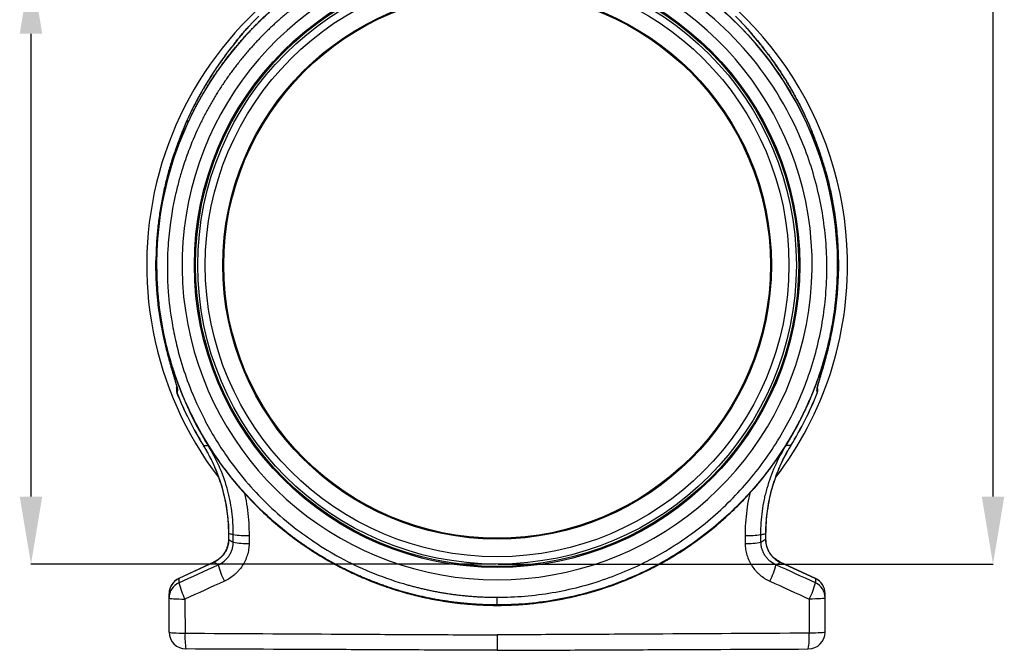
# Model space of a CAD drawing. Units: millimetres. Extents: x 4699 to 28608, y -3125 to 4510.
# Drawn here: x 8404 to 8987, y 1986 to 2359 of the extents above; entities that cross this region are included whole.
import ezdxf

# ---------------------------------------------------------------- set-up
doc = ezdxf.new("R2010")
doc.units = ezdxf.units.MM
doc.layers.add('ACO_DIMS', color=8, linetype='CONTINUOUS')
doc.layers.add('ACO_DRAINAGE', color=7, linetype='CONTINUOUS')

# ---------------------------------------------------------------- blocks, each defined once
blk = doc.blocks.new('ACO_-_32814_-_RIGHT')
at = {"layer": 'ACO_DRAINAGE', "linetype": 'Continuous'}
for p, q in [((149.85, 365.8), (145.65, 370.49)), ((-153.78, 361.12), (-154.97, 359.63)), ((-153.86, 361.03), (-153.4, 361.55)), ((154.38, 360.35), (151.32, 364.07)), ((154.35, 360.41), (152.79, 362.33)), ((153.86, 361.03), (153.4, 361.55)), ((154.36, 360.39), (153.76, 361.13)), ((153.86, 361.03), (154.77, 359.89)), ((-154.15, 360.66), (-154.86, 359.76)), ((-201.82, 224.51), (-201.8, 224.51)), ((-201.41, 221.6), (-201.47, 223.63)), ((201.41, 221.63), (201.47, 223.63)), ((201.82, 224.51), (201.8, 224.51)), ((-197.1, 184.45), (-197.08, 184.45)), ((197.1, 184.45), (197.08, 184.45)), ((-189.56, 155.11), (-189.41, 155.83)), ((189.56, 155.11), (189.41, 155.83)), ((170.94, 121.29), (174.35, 126.95)), ((-173.7, 121.14), (-173.65, 121.17)), ((173.7, 121.14), (173.65, 121.17)), ((-158.91, 68.92), (-158.91, 65.7)), ((-158.91, 68.92), (-158.81, 68.92)), ((-158.91, 65.7), (-158.81, 65.7)), ((-158.81, 68.92), (-158.81, 65.7)), ((158.81, 68.92), (158.81, 65.7)), ((158.91, 68.92), (158.81, 68.92)), ((158.91, 65.7), (158.81, 65.7)), ((158.91, 65.7), (158.91, 68.92)), ((-167.46, 52.27), (-188.24, 42.58)), ((-167.42, 52.19), (-188.2, 42.5)), ((-167.46, 52.27), (-167.42, 52.19)), ((167.46, 52.27), (167.42, 52.19)), ((167.42, 52.19), (188.2, 42.5)), ((188.24, 42.58), (167.46, 52.27)), ((-194, 30.99), (-193.82, 30.87)), ((-193.82, 30.87), (-193.29, 30.75)), ((-193.29, 30.75), (-192.44, 30.64)), ((-192.44, 30.64), (-191.28, 30.55)), ((-191.28, 30.55), (-189.86, 30.47)), ((-189.86, 30.47), (-188.24, 30.41)), ((-188.24, 30.41), (-186.46, 30.37)), ((-186.46, 30.37), (-184.59, 30.35)), ((186.46, 30.37), (184.59, 30.35)), ((188.24, 30.41), (186.46, 30.37)), ((189.86, 30.47), (188.24, 30.41)), ((191.28, 30.55), (189.86, 30.47)), ((192.44, 30.64), (191.28, 30.55)), ((193.29, 30.75), (192.44, 30.64)), ((193.82, 30.87), (193.29, 30.75)), ((194, 30.99), (193.82, 30.87)), ((0, 26.6), (0, 26.71)), ((-194, 10.8), (-193.82, 10.68)), ((-193.82, 10.68), (-193.29, 10.56)), ((-193.29, 10.56), (-192.43, 10.44)), ((-192.43, 10.44), (-191.27, 10.35)), ((-191.27, 10.35), (-189.85, 10.26)), ((-189.85, 10.26), (-188.21, 10.2)), ((-188.21, 10.2), (-186.43, 10.16)), ((-186.43, 10.16), (-184.56, 10.14)), ((186.43, 10.16), (184.56, 10.14)), ((188.21, 10.2), (186.43, 10.16)), ((189.85, 10.26), (188.21, 10.2)), ((191.27, 10.35), (189.85, 10.26)), ((192.43, 10.44), (191.27, 10.35)), ((193.29, 10.56), (192.43, 10.44)), ((193.82, 10.68), (193.29, 10.56)), ((194, 10.8), (193.82, 10.68))]:
    blk.add_line(p, q, dxfattribs=at)
for radius in [179, 178.35, 176.97, 172.61, 162.2, 161.65]:
    blk.add_circle((0, 228), radius, dxfattribs=at)
for centre, radius, start, end in [((0, 228), 207.23, 112.18771, 217.23316), ((0, 228), 207.23, 1.25607, 67.81229), ((0, 228), 201.4, 117.13163, 181.71902), ((0, 228), 201.4, 358.28098, 62.86837), ((0, 228), 186.3, 111.73251, 68.26749), ((0, 228), 201.93, 178.73134, 192.84807), ((0, 228), 207.23, 322.71266, 1.25607), ((0, 228), 201.93, 345.05035, 1.25607), ((0, 228), 201.85, 180.99008, 192.45935), ((0, 228), 201.83, 180.99008, 192.45935), ((0, 228), 201.83, 347.54065, 359.00992), ((0, 228), 201.85, 347.54065, 359.00992), ((-184.68, 154.03), 5, 168.33846, 201.13469), ((-184.77, 154.12), 4.9, 168.36633, 202.51005), ((-184.45, 155.63), 4.91, 182.04408, 202.12404), ((0, 228), 203.94, 201.81151, 211.60018), ((0, 228), 203.89, 201.81151, 211.60018), ((0, 228), 203.89, 328.39982, 338.18849), ((0, 228), 203.94, 328.39982, 338.18859), ((184.45, 155.63), 4.91, 337.87568, 358.36371), ((184.77, 154.12), 4.9, 337.48995, 11.63367), ((184.68, 154.03), 5, 338.84758, 11.66154), ((0, 228), 201.51, 205.63422, 211.97354), ((-148.18, 114.13), 46.27, 260.25563, 271.87849), ((148.18, 114.13), 46.27, 268.12151, 279.74437), ((-148.21, 109.02), 45.76, 260.13832, 271.90359), ((148.21, 109.02), 45.76, 268.09641, 279.86168), ((-123.62, 60.59), 42.48, 193.60543, 207.5654), ((123.62, 60.59), 42.48, 332.4346, 346.39457), ((-184, 33.53), 10, 114.99392, 180), ((-184.08, 33.47), 9.92, 114.53924, 179.89719), ((184.08, 33.47), 9.92, 0.10281, 65.46076), ((184, 33.53), 10, 0, 64.90376), ((-184.08, 30.97), 9.92, 114.534, 179.896), ((-147.7, 49.63), 41.63, 193.39395, 207.59883), ((147.7, 49.63), 41.63, 332.40117, 346.60605), ((184.08, 30.97), 9.92, 0.104, 65.466), ((-184, 10.8), 10, 180, 269.75), ((-143.6, 7.74), 41.03, 176.64478, 189.72865), ((184, 10.8), 10, 270.25, 0), ((143.6, 7.74), 41.03, 350.27135, 3.35522)]:
    blk.add_arc(centre, radius, start, end, dxfattribs=at)
for points, knots in [([(0, 26.85), (-0.48, 26.85), (-1.44, 26.85), (-2.88, 26.87), (-4.32, 26.9), (-5.77, 26.93), (-7.22, 26.98), (-8.67, 27.04), (-10.13, 27.11), (-11.59, 27.18), (-13.05, 27.27), (-14.51, 27.37), (-15.98, 27.49), (-17.45, 27.61), (-18.92, 27.74), (-20.39, 27.89), (-21.87, 28.04), (-23.35, 28.21), (-24.83, 28.39), (-26.31, 28.58), (-27.8, 28.78), (-29.28, 28.99), (-30.77, 29.22), (-32.26, 29.45), (-33.75, 29.7), (-35.24, 29.96), (-36.74, 30.23), (-38.23, 30.51), (-39.73, 30.81), (-41.22, 31.12), (-42.72, 31.43), (-44.22, 31.77), (-45.72, 32.11), (-47.22, 32.47), (-48.72, 32.83), (-50.22, 33.21), (-51.72, 33.61), (-53.22, 34.01), (-54.72, 34.43), (-56.23, 34.86), (-57.73, 35.3), (-59.23, 35.76), (-60.73, 36.23), (-62.23, 36.71), (-63.73, 37.2), (-65.23, 37.71), (-66.72, 38.23), (-68.22, 38.76), (-69.72, 39.31), (-71.21, 39.86), (-72.7, 40.44), (-74.19, 41.02), (-75.68, 41.62), (-77.17, 42.23), (-78.66, 42.85), (-80.14, 43.49), (-81.63, 44.14), (-83.11, 44.8), (-84.58, 45.48), (-86.06, 46.17), (-87.53, 46.88), (-89, 47.59), (-90.47, 48.32), (-91.93, 49.07), (-93.4, 49.82), (-94.85, 50.6), (-96.31, 51.38), (-97.76, 52.18), (-99.21, 52.99), (-100.65, 53.82), (-102.09, 54.65), (-103.52, 55.51), (-104.95, 56.37), (-106.38, 57.25), (-107.8, 58.15), (-109.22, 59.05), (-110.63, 59.97), (-112.04, 60.91), (-113.44, 61.86), (-114.84, 62.82), (-116.23, 63.79), (-117.62, 64.78), (-119, 65.79), (-120.37, 66.8), (-121.74, 67.83), (-123.11, 68.88), (-130.39, 74.56), (-144.49, 87.09), (-164.35, 110.3), (-183.31, 141.83), (-196.21, 177.89), (-201.66, 213.7), (-201.31, 244.56), (-197.16, 271.16), (-190.85, 293.24), (-185.22, 307.23), (-181.62, 314.92), (-180.2, 317.83), (-178.74, 320.7), (-177.24, 323.53), (-175.71, 326.33), (-174.13, 329.09), (-172.52, 331.81), (-170.88, 334.5), (-169.21, 337.15), (-167.5, 339.75), (-165.75, 342.32), (-163.98, 344.85), (-162.18, 347.34), (-160.35, 349.79), (-158.49, 352.21), (-156.6, 354.58), (-154.69, 356.91), (-152.75, 359.2), (-150.79, 361.45), (-148.81, 363.66), (-146.8, 365.83), (-144.77, 367.96), (-142.72, 370.05), (-140.65, 372.1), (-138.56, 374.11), (-136.46, 376.08), (-134.34, 378.01), (-132.2, 379.9), (-130.04, 381.75), (-127.87, 383.56), (-125.69, 385.33), (-123.5, 387.06), (-121.29, 388.75), (-119.07, 390.4), (-116.84, 392.01), (-114.6, 393.58), (-112.35, 395.12), (-110.1, 396.61), (-107.83, 398.07), (-105.56, 399.49), (-103.29, 400.87), (-101, 402.21), (-98.72, 403.52), (-96.43, 404.78), (-94.13, 406.02), (-92.6, 406.81), (-91.83, 407.21)], [0, 0, 0, 0, 0.0026782, 0.0053626, 0.0080533, 0.0107502, 0.0134534, 0.0161629, 0.0188786, 0.0216006, 0.0243289, 0.0270634, 0.0298042, 0.0325512, 0.0353046, 0.0380641, 0.04083, 0.043602, 0.0463804, 0.049165, 0.0519559, 0.054753, 0.0575565, 0.0603661, 0.0631821, 0.0660043, 0.0688327, 0.0716675, 0.0745085, 0.0773557, 0.0802092, 0.083069, 0.0859351, 0.0888074, 0.091686, 0.0945708, 0.0974619, 0.1003593, 0.103263, 0.1061729, 0.1090891, 0.1120115, 0.1149402, 0.1178752, 0.1208165, 0.123764, 0.1267177, 0.1296778, 0.1326441, 0.1356167, 0.1385955, 0.1415807, 0.1445721, 0.1475697, 0.1505736, 0.1535838, 0.1566003, 0.159623, 0.162652, 0.1656873, 0.1687288, 0.1717767, 0.1748307, 0.1778911, 0.1809577, 0.1840306, 0.1871098, 0.1901952, 0.1932869, 0.1963849, 0.1994891, 0.2025997, 0.2057165, 0.2088395, 0.2119689, 0.2151045, 0.2182464, 0.2213945, 0.2245489, 0.2277096, 0.2308766, 0.2340499, 0.2372294, 0.2404152, 0.2436073, 0.2468056, 0.2500102, 0.2952506, 0.3519647, 0.4201425, 0.4997719, 0.5643549, 0.6216512, 0.671653, 0.7143538, 0.749748, 0.7558044, 0.7618334, 0.7678351, 0.7738093, 0.7797562, 0.7856758, 0.7915679, 0.7974327, 0.8032701, 0.8090801, 0.8148628, 0.8206181, 0.826346, 0.8320465, 0.8377196, 0.8433654, 0.8489838, 0.8545748, 0.8601384, 0.8656746, 0.8711834, 0.8766648, 0.8821189, 0.8875455, 0.8929448, 0.8983167, 0.9036611, 0.9089782, 0.9142679, 0.9195302, 0.9247651, 0.9299725, 0.9351526, 0.9403053, 0.9454306, 0.9505285, 0.955599, 0.960642, 0.9656577, 0.970646, 0.9756068, 0.9805403, 0.9854463, 0.990325, 0.9951762, 1, 1, 1, 1]), ([(91.83, 407.21), (111.76, 397), (129.95, 383.44), (160.91, 351.1), (173.65, 332.32), (187.65, 301.8), (191.45, 291.24), (197.27, 269.63), (199.28, 258.58), (200.89, 241.87), (201.2, 236.28), (201.34, 225.1), (200.85, 208.31), (198.27, 191.67), (194.33, 175.36), (192.79, 169.97), (189.26, 159.36), (183.3, 143.66), (172.78, 123.83), (163.14, 110.08), (156.33, 101.21), (145.56, 88.33), (129.14, 73.03), (115.53, 63.21), (106.19, 57.05), (101.4, 54.16), (86.67, 46.13), (71.28, 39.32), (55.21, 34.49), (44.37, 31.72), (38.9, 30.57), (22.36, 27.79), (11.18, 26.85), (0, 26.85)], [0, 0, 0, 0, 0.125, 0.125, 0.25, 0.25, 0.3125, 0.3125, 0.375, 0.375, 0.40625, 0.40625, 0.4375, 0.5, 0.5, 0.53125, 0.53125, 0.5625, 0.625, 0.65625, 0.65625, 0.6875, 0.75, 0.78125, 0.78125, 0.8125, 0.8125, 0.875, 0.90625, 0.90625, 0.9375, 0.9375, 1, 1, 1, 1]), ([(-88.51, 400.74), (-88.94, 400.52), (-89.79, 400.08), (-91.05, 399.42), (-92.31, 398.74), (-93.58, 398.05), (-94.83, 397.35), (-96.09, 396.65), (-97.34, 395.93), (-98.58, 395.2), (-99.83, 394.46), (-101.07, 393.71), (-102.31, 392.95), (-103.54, 392.18), (-104.77, 391.4), (-105.99, 390.61), (-107.21, 389.81), (-108.43, 389), (-109.64, 388.18), (-110.85, 387.35), (-112.06, 386.51), (-113.26, 385.65), (-114.45, 384.79), (-115.64, 383.92), (-116.83, 383.04), (-118.01, 382.14), (-119.18, 381.24), (-120.35, 380.32), (-121.52, 379.4), (-122.68, 378.46), (-123.84, 377.52), (-124.98, 376.56), (-126.13, 375.6), (-127.27, 374.62), (-128.4, 373.64), (-129.52, 372.64), (-130.64, 371.64), (-131.76, 370.62), (-132.87, 369.59), (-133.97, 368.56), (-135.06, 367.51), (-136.15, 366.46), (-137.23, 365.39), (-138.31, 364.31), (-139.38, 363.23), (-140.44, 362.13), (-141.5, 361.02), (-142.54, 359.91), (-143.58, 358.78), (-144.62, 357.65), (-145.64, 356.5), (-146.66, 355.35), (-147.67, 354.18), (-148.67, 353.01), (-149.67, 351.82), (-150.66, 350.63), (-151.64, 349.42), (-152.61, 348.21), (-153.57, 346.99), (-154.52, 345.76), (-155.47, 344.52), (-156.41, 343.27), (-157.34, 342.01), (-158.26, 340.74), (-159.17, 339.46), (-160.07, 338.17), (-160.96, 336.87), (-161.85, 335.57), (-162.72, 334.25), (-163.59, 332.93), (-164.44, 331.6), (-165.29, 330.26), (-166.12, 328.91), (-166.95, 327.55), (-167.77, 326.18), (-168.58, 324.8), (-169.37, 323.42), (-170.16, 322.03), (-170.94, 320.63), (-171.7, 319.22), (-172.46, 317.8), (-173.2, 316.37), (-173.94, 314.94), (-174.66, 313.49), (-175.37, 312.04), (-176.07, 310.59), (-178.62, 305.17), (-182.17, 296.73), (-185.79, 286.24), (-187.88, 279.09), (-189.18, 274.07), (-190.41, 268.98), (-191.96, 261.52), (-193.67, 250.7), (-195.23, 233.92), (-195.06, 214.47), (-192.81, 196), (-190.05, 182.35), (-186.71, 169.68), (-181.48, 154.35), (-172.78, 135.1), (-161.08, 115.77), (-144.22, 94.22), (-126.67, 77.42), (-107.85, 63.68), (-92.46, 54.41), (-74.86, 45.99), (-61.38, 41.19), (-53.14, 38.79), (-50.84, 38.15), (-48.52, 37.54), (-46.18, 36.95), (-43.81, 36.39), (-41.41, 35.85), (-38.99, 35.34), (-36.55, 34.85), (-34.08, 34.4), (-31.59, 33.97), (-29.07, 33.58), (-26.54, 33.21), (-23.98, 32.87), (-21.39, 32.57), (-18.79, 32.3), (-16.17, 32.06), (-13.52, 31.86), (-10.85, 31.69), (-8.17, 31.56), (-5.46, 31.47), (-2.74, 31.41), (-0.91, 31.4), (0, 31.4)], [0, 0, 0, 0, 0.002742, 0.005489, 0.008239, 0.010994, 0.013754, 0.016517, 0.019285, 0.022058, 0.024834, 0.027615, 0.030401, 0.03319, 0.035984, 0.038783, 0.041585, 0.044392, 0.047204, 0.050019, 0.052839, 0.055664, 0.058492, 0.061325, 0.064163, 0.067004, 0.069851, 0.072701, 0.075556, 0.078415, 0.081278, 0.084146, 0.087018, 0.089895, 0.092776, 0.095661, 0.098551, 0.101445, 0.104343, 0.107246, 0.110153, 0.113065, 0.115981, 0.118901, 0.121826, 0.124755, 0.127688, 0.130626, 0.133568, 0.136515, 0.139466, 0.142422, 0.145381, 0.148346, 0.151314, 0.154287, 0.157265, 0.160246, 0.163233, 0.166223, 0.169218, 0.172218, 0.175222, 0.17823, 0.181243, 0.18426, 0.187282, 0.190308, 0.193338, 0.196373, 0.199412, 0.202456, 0.205504, 0.208557, 0.211614, 0.214675, 0.217741, 0.220812, 0.223886, 0.226966, 0.23005, 0.233138, 0.23623, 0.239328, 0.242429, 0.245535, 0.248646, 0.276898, 0.298182, 0.312488, 0.31981, 0.328027, 0.342638, 0.363647, 0.39106, 0.439594, 0.475279, 0.498078, 0.519698, 0.550734, 0.591199, 0.641106, 0.6804, 0.748554, 0.780039, 0.814467, 0.851838, 0.892153, 0.896691, 0.901265, 0.905873, 0.910515, 0.915192, 0.919904, 0.924651, 0.929432, 0.934248, 0.939098, 0.943983, 0.948903, 0.953857, 0.958846, 0.963869, 0.968927, 0.974019, 0.979146, 0.984308, 0.989504, 0.994735, 1, 1, 1, 1]), ([(0, 31.4), (10.93, 31.4), (21.86, 32.32), (38.01, 35.07), (43.36, 36.21), (53.94, 38.94), (69.63, 43.71), (84.63, 50.42), (98.97, 58.33), (103.63, 61.17), (112.71, 67.23), (125.93, 76.89), (141.85, 91.9), (152.25, 104.52), (158.82, 113.21), (168.11, 126.65), (178.19, 146.02), (183.86, 161.32), (187.21, 171.65), (188.66, 176.89), (192.36, 192.75), (194.74, 208.91), (195.09, 225.19), (194.87, 236.02), (194.54, 241.44), (192.85, 257.6), (190.83, 268.27), (185.07, 289.13), (181.33, 299.32), (167.63, 328.72), (155.25, 346.77), (125.28, 377.86), (107.72, 390.9), (88.51, 400.74)], [0, 0, 0, 0, 0.0625, 0.0625, 0.09375, 0.09375, 0.125, 0.1875, 0.1875, 0.21875, 0.21875, 0.25, 0.3125, 0.34375, 0.34375, 0.375, 0.4375, 0.46875, 0.46875, 0.5, 0.5, 0.5625, 0.59375, 0.59375, 0.625, 0.625, 0.6875, 0.6875, 0.75, 0.75, 0.875, 0.875, 1, 1, 1, 1]), ([(-145.55, 370.6), (-146.02, 370.08), (-146.99, 369.01), (-148.46, 367.39), (-149.87, 365.78), (-151.24, 364.18), (-152.61, 362.54), (-154.01, 360.8), (-155.46, 359), (-157.03, 357.02), (-158.45, 355.19), (-160.26, 352.81), (-162.48, 349.81), (-164.5, 346.94), (-165.91, 344.88), (-166.62, 343.84), (-167.34, 342.76), (-168.07, 341.65), (-168.81, 340.5), (-169.57, 339.32), (-170.34, 338.09), (-171.28, 336.58), (-172.39, 334.75), (-173.58, 332.72), (-174.7, 330.78), (-175.71, 328.98), (-177.16, 326.33), (-179.05, 322.72), (-181.09, 318.59), (-182.84, 314.85), (-184.3, 311.56), (-185.7, 308.25), (-187.04, 304.93), (-188.77, 300.41), (-190.74, 294.84), (-192.77, 288.37), (-194.57, 281.93), (-196.17, 275.44), (-197.56, 268.82), (-198.94, 261.09), (-200.12, 252.27), (-200.89, 244.46), (-201.05, 240.07), (-201.09, 238.99)], [0, 0, 0, 0, 0.015413, 0.031272, 0.045642, 0.060906, 0.076267, 0.091657, 0.109676, 0.125369, 0.144688, 0.157854, 0.187357, 0.221703, 0.23008, 0.2387, 0.247565, 0.256674, 0.266027, 0.275624, 0.285465, 0.295737, 0.3122, 0.329339, 0.343937, 0.358046, 0.371587, 0.405952, 0.441645, 0.466181, 0.490713, 0.515475, 0.540007, 0.564244, 0.614735, 0.661007, 0.703068, 0.751491, 0.797497, 0.841097, 0.911267, 0.978236, 1, 1, 1, 1]), ([(-154.25, 360.5), (-153.03, 362.02), (-150.34, 365.37), (-147.31, 368.68), (-145.65, 370.49)], [0, 0, 0, 0, 0.451839, 1, 1, 1, 1]), ([(152.06, 363.21), (150.98, 364.49), (148.68, 367.22), (146.28, 369.83), (145.01, 371.22)], [0, 0, 0, 0, 0.468035, 1, 1, 1, 1]), ([(145.55, 370.6), (146.02, 370.08), (146.99, 369.01), (148.46, 367.39), (149.87, 365.78), (151.24, 364.18), (152.61, 362.54), (154.01, 360.8), (155.46, 359), (157.03, 357.02), (158.45, 355.19), (160.26, 352.81), (162.48, 349.81), (164.5, 346.94), (165.91, 344.88), (166.62, 343.84), (167.34, 342.76), (168.07, 341.65), (168.81, 340.5), (169.57, 339.32), (170.34, 338.09), (171.28, 336.58), (172.39, 334.75), (173.58, 332.72), (174.7, 330.78), (175.71, 328.98), (177.16, 326.33), (179.05, 322.72), (181.09, 318.59), (182.84, 314.85), (184.3, 311.56), (185.7, 308.25), (187.04, 304.93), (188.77, 300.41), (190.74, 294.84), (192.77, 288.37), (194.57, 281.93), (196.17, 275.44), (197.56, 268.82), (198.94, 261.09), (200.15, 252.27), (201.01, 242.12), (201.4, 235.04), (201.37, 231.26), (201.37, 230.92)], [0, 0, 0, 0, 0.014617, 0.029657, 0.043284, 0.05776, 0.072327, 0.086922, 0.104011, 0.118892, 0.137213, 0.1497, 0.177679, 0.21025, 0.218194, 0.226369, 0.234776, 0.243414, 0.252284, 0.261385, 0.270718, 0.280459, 0.296072, 0.312326, 0.326169, 0.339549, 0.352391, 0.384981, 0.41883, 0.442099, 0.465363, 0.488845, 0.512111, 0.535096, 0.582978, 0.62686, 0.666748, 0.712669, 0.756299, 0.797646, 0.864192, 0.927701, 0.99333, 1, 1, 1, 1]), ([(-153.86, 361.03), (-154.55, 360.17), (-155.26, 359.3), (-155.96, 358.4), (-155.97, 358.39)], [0, 0, 0, 0, 0.986349, 1, 1, 1, 1]), ([(-152.04, 363.21), (-152.44, 362.75), (-153.01, 362.08), (-153.57, 361.38), (-153.73, 361.17)], [0, 0, 0, 0, 0.702861, 1, 1, 1, 1]), ([(152.79, 362.33), (152.59, 362.57), (152.4, 362.83), (152.19, 363.07), (152.18, 363.08)], [0, 0, 0, 0, 0.97438, 1, 1, 1, 1]), ([(-154.97, 359.63), (-155.5, 358.97), (-156.96, 357.16), (-159.24, 354.21), (-161.58, 351.07), (-163.76, 348.03), (-165.85, 345.02), (-167.96, 341.86), (-169.82, 338.96), (-171.5, 336.25), (-173.11, 333.58), (-174.92, 330.44), (-177.04, 326.61), (-179.35, 322.18), (-181.64, 317.5), (-183.99, 312.35), (-186.37, 306.73), (-188.73, 300.6), (-190.99, 294.11), (-193.22, 286.94), (-195.27, 279.32), (-197.1, 271.26), (-198.66, 262.86), (-199.98, 253.7), (-200.89, 243.78), (-201.35, 236.74), (-201.33, 233.01), (-201.33, 232.85)], [0, 0, 0, 0, 0.0190493, 0.0529157, 0.0816366, 0.1053364, 0.1350219, 0.1619474, 0.188388, 0.2108808, 0.2318182, 0.2563911, 0.2900904, 0.3275563, 0.365596, 0.4040665, 0.451261, 0.4990639, 0.5476136, 0.6014942, 0.6627977, 0.7194964, 0.7812583, 0.8480366, 0.919775, 0.9964742, 1, 1, 1, 1]), ([(201.33, 232.85), (201.33, 233.01), (201.35, 236.74), (200.89, 243.78), (199.98, 253.7), (198.66, 262.86), (197.1, 271.26), (195.27, 279.32), (193.22, 286.94), (190.99, 294.11), (188.73, 300.6), (186.37, 306.73), (183.99, 312.37), (181.62, 317.55), (179.31, 322.27), (176.98, 326.74), (174.75, 330.75), (172.75, 334.2), (171.07, 336.95), (169.61, 339.3), (168.25, 341.41), (166.8, 343.6), (165.25, 345.88), (163.65, 348.18), (161.91, 350.61), (159.99, 353.21), (157.72, 356.18), (155.78, 358.65), (154.64, 360.05), (154.36, 360.39)], [0, 0, 0, 0, 0.0035, 0.079642, 0.15086, 0.217153, 0.278466, 0.334753, 0.395611, 0.449101, 0.497298, 0.544753, 0.591605, 0.63018, 0.668318, 0.705842, 0.739453, 0.76787, 0.792354, 0.809309, 0.828164, 0.847215, 0.866372, 0.888166, 0.908029, 0.931546, 0.95878, 0.989896, 1, 1, 1, 1]), ([(201.79, 224.51), (201.82, 226.01), (201.9, 230.14), (201.71, 236.9), (201.23, 244.79), (200.45, 252.65), (199.36, 260.48), (197.98, 268.26), (196.29, 276), (194.3, 283.7), (191.99, 291.32), (190.12, 296.95), (188.93, 299.98), (188.71, 300.55)], [0, 0, 0, 0, 0.057827, 0.159276, 0.260968, 0.362622, 0.464345, 0.566097, 0.668049, 0.770422, 0.873568, 0.976383, 1, 1, 1, 1]), ([(-191.28, 293.04), (-191.58, 292.23), (-192.85, 288.8), (-194.56, 282.55), (-196.67, 274.36), (-198.4, 265.99), (-199.8, 257.49), (-200.84, 248.89), (-201.75, 237.9), (-201.78, 229.76), (-201.8, 224.51)], [0, 0, 0, 0, 0.037263, 0.157971, 0.278889, 0.402225, 0.525787, 0.650042, 0.774532, 1, 1, 1, 1]), ([(193.18, 286.83), (193.65, 285.41), (195, 281.3), (196.64, 274.32), (198.71, 264.56), (200.45, 253.19), (201.46, 241.96), (201.85, 232.38), (201.82, 227.14), (201.8, 224.51)], [0, 0, 0, 0, 0.071188, 0.20578, 0.340613, 0.545497, 0.751248, 0.875526, 1, 1, 1, 1]), ([(-201.31, 221.96), (-200.92, 209.03), (-199.28, 196.15), (-193.57, 170.93), (-189.5, 158.59), (-179.07, 134.93), (-172.71, 123.6), (-157.95, 102.37), (-149.54, 92.47), (-130.98, 74.47), (-120.83, 66.36), (-99.17, 52.23), (-87.66, 46.22), (-63.69, 36.5), (-51.24, 32.8), (-25.86, 27.85), (-12.93, 26.6), (0, 26.6)], [0, 0, 0, 0, 0.125, 0.125, 0.25, 0.25, 0.375, 0.375, 0.5, 0.5, 0.625, 0.625, 0.75, 0.75, 0.875, 0.875, 1, 1, 1, 1]), ([(-201.28, 221.96), (-201.11, 218.21), (-200.78, 210.98), (-199.58, 200.58), (-198.03, 191.06), (-196.21, 182.41), (-194.22, 174.64), (-192.18, 167.72), (-190.15, 161.64), (-188.21, 156.32), (-186.29, 151.49), (-184.34, 146.88), (-182.25, 142.3), (-178.53, 134.63), (-172.69, 124.02), (-164.09, 110.92), (-154.45, 98.46), (-144.56, 87.57), (-134.69, 78.13), (-125.06, 70), (-115.09, 62.6), (-105, 56.03), (-96.86, 51.39), (-90.8, 48.24), (-86.6, 46.18), (-81.95, 44.03), (-76.56, 41.71), (-70.26, 39.24), (-63.06, 36.7), (-54.91, 34.19), (-45.8, 31.82), (-35.71, 29.72), (-24.66, 28.04), (-12.65, 26.86), (-4.31, 26.71), (0, 26.63)], [0, 0, 0, 0, 0.036303, 0.069997, 0.101083, 0.12956, 0.155428, 0.178687, 0.199337, 0.217377, 0.233463, 0.249551, 0.265774, 0.282132, 0.332002, 0.382725, 0.433481, 0.484236, 0.524845, 0.565453, 0.605966, 0.64491, 0.681782, 0.696536, 0.710961, 0.72705, 0.745988, 0.767773, 0.792406, 0.819887, 0.850215, 0.883391, 0.919413, 0.958283, 1, 1, 1, 1]), ([(0, 26.63), (3.75, 26.69), (10.99, 26.8), (21.42, 27.69), (30.98, 28.95), (39.68, 30.51), (47.51, 32.26), (54.49, 34.1), (60.63, 35.94), (66.01, 37.73), (70.89, 39.5), (75.55, 41.31), (80.19, 43.26), (87.97, 46.75), (98.75, 52.27), (112.1, 60.47), (124.85, 69.74), (136.03, 79.29), (145.77, 88.87), (154.17, 98.25), (161.87, 108), (168.74, 117.89), (173.63, 125.88), (176.95, 131.85), (179.14, 135.99), (181.43, 140.56), (183.91, 145.89), (186.57, 152.1), (189.33, 159.23), (192.08, 167.31), (194.72, 176.34), (197.12, 186.35), (199.13, 197.35), (200.67, 209.32), (201.07, 217.65), (201.28, 221.96)], [0, 0, 0, 0, 0.036303, 0.069997, 0.101083, 0.12956, 0.155428, 0.178687, 0.199337, 0.217377, 0.233463, 0.249551, 0.265774, 0.282132, 0.332002, 0.382725, 0.433481, 0.484237, 0.524845, 0.565453, 0.605966, 0.64491, 0.681782, 0.696536, 0.710961, 0.72705, 0.745988, 0.767773, 0.792406, 0.819887, 0.850215, 0.883391, 0.919413, 0.958283, 1, 1, 1, 1]), ([(0, 26.6), (12.93, 26.6), (25.86, 27.85), (51.24, 32.8), (63.69, 36.5), (87.66, 46.22), (99.17, 52.23), (120.83, 66.36), (130.98, 74.47), (149.54, 92.47), (157.95, 102.37), (172.71, 123.6), (179.07, 134.93), (189.5, 158.59), (193.57, 170.93), (199.28, 196.15), (200.92, 209.03), (201.31, 221.96)], [0, 0, 0, 0, 0.125, 0.125, 0.25, 0.25, 0.375, 0.375, 0.5, 0.5, 0.625, 0.625, 0.75, 0.75, 0.875, 0.875, 1, 1, 1, 1]), ([(-197.09, 184.45), (-196.78, 183.09), (-196.15, 180.25), (-195.14, 176.18), (-194.13, 172.37), (-193.24, 169.17), (-192.69, 167.26), (-192.45, 166.42)], [0, 0, 0, 0, 0.221651, 0.462362, 0.669086, 0.854192, 1, 1, 1, 1]), ([(-197.08, 184.45), (-196.41, 181.44), (-195.7, 178.45), (-194.55, 174.03), (-194.16, 172.57), (-193.37, 169.67), (-192.96, 168.22), (-192.13, 165.37), (-191.72, 163.98), (-191.12, 161.95), (-190.92, 161.29), (-190.54, 160), (-190.36, 159.38), (-190.01, 158.18), (-189.84, 157.61), (-189.61, 156.8), (-189.54, 156.54), (-189.41, 156.04), (-189.35, 155.81), (-189.23, 155.36), (-189.18, 155.15), (-189.1, 154.77), (-189.06, 154.59), (-188.98, 154.13), (-188.97, 153.91), (-188.99, 153.78)], [0, 0, 0, 0, 0.25, 0.25, 0.375, 0.375, 0.5, 0.5, 0.625, 0.625, 0.6875, 0.6875, 0.75, 0.75, 0.8125, 0.8125, 0.84375, 0.84375, 0.875, 0.875, 0.90625, 0.90625, 0.9375, 0.9375, 1, 1, 1, 1]), ([(197.08, 184.45), (196.41, 181.44), (195.7, 178.45), (194.55, 174.03), (194.16, 172.57), (193.37, 169.67), (192.96, 168.22), (192.13, 165.37), (191.72, 163.98), (191.12, 161.95), (190.92, 161.29), (190.54, 160), (190.36, 159.38), (190.01, 158.18), (189.84, 157.61), (189.61, 156.8), (189.54, 156.54), (189.41, 156.04), (189.35, 155.81), (189.23, 155.36), (189.18, 155.15), (189.1, 154.77), (189.06, 154.59), (188.98, 154.13), (188.97, 153.91), (188.99, 153.78)], [0, 0, 0, 0, 0.25, 0.25, 0.375, 0.375, 0.5, 0.5, 0.625, 0.625, 0.6875, 0.6875, 0.75, 0.75, 0.8125, 0.8125, 0.84375, 0.84375, 0.875, 0.875, 0.90625, 0.90625, 0.9375, 0.9375, 1, 1, 1, 1]), ([(192.49, 166.54), (192.73, 167.38), (193.27, 169.28), (194.14, 172.42), (195.11, 176.06), (196.12, 180.11), (196.76, 182.97), (197.09, 184.45)], [0, 0, 0, 0, 0.147528, 0.330522, 0.531547, 0.756031, 1, 1, 1, 1]), ([(-192.45, 166.42), (-192.41, 166.28), (-192.11, 165.24), (-191.59, 163.44), (-190.92, 161.17), (-190.36, 159.31), (-189.94, 157.84), (-189.63, 156.74), (-189.45, 156), (-189.36, 155.6), (-189.33, 155.41), (-189.33, 155.45), (-189.33, 155.45)], [0, 0, 0, 0, 0.028617, 0.222618, 0.39894, 0.546751, 0.675555, 0.786962, 0.882221, 0.944803, 0.999029, 1, 1, 1, 1]), ([(189.34, 155.48), (189.34, 155.47), (189.33, 155.46), (189.39, 155.75), (189.5, 156.21), (189.7, 156.99), (190.02, 158.13), (190.45, 159.6), (190.99, 161.41), (191.64, 163.62), (192.15, 165.37), (192.45, 166.41), (192.49, 166.54)], [0, 0, 0, 0, 0.025654, 0.084519, 0.143508, 0.238908, 0.347968, 0.473799, 0.617272, 0.780071, 0.97379, 1, 1, 1, 1]), ([(-173.74, 121.12), (-173.32, 120.45), (-171.9, 118.21), (-169.77, 114.22), (-167.35, 109.17), (-165.23, 103.97), (-163.41, 98.66), (-161.88, 93.26), (-160.66, 87.78), (-159.75, 82.24), (-159.17, 76.65), (-158.9, 72.21), (-158.93, 69.63), (-158.94, 68.92)], [0, 0, 0, 0, 0.042754, 0.144693, 0.246671, 0.348694, 0.450759, 0.552859, 0.654988, 0.75714, 0.859316, 0.961526, 1, 1, 1, 1]), ([(-173.65, 121.17), (-171.23, 117.24), (-169.11, 113.18), (-165.42, 104.82), (-163.86, 100.51), (-161.34, 91.64), (-160.4, 87.16), (-159.13, 78.11), (-158.81, 73.54), (-158.81, 68.92)], [0, 0, 0, 0, 0.25, 0.25, 0.5, 0.5, 0.75, 0.75, 1, 1, 1, 1]), ([(-173.36, 121.18), (-173.05, 121.19), (-172.74, 121.21), (-172.43, 121.22), (-172.12, 121.24), (-171.81, 121.25), (-171.51, 121.27)], [0.0043253, 0.0043253, 0.0043253, 0.0043253, 0.01361887, 0.01361887, 0.01361887, 0.02291223, 0.02291223, 0.02291223, 0.02291223]), ([(-156.01, 68.53), (-155.98, 73.19), (-156.27, 77.8), (-157.19, 84.66), (-157.58, 86.94), (-158.29, 90.34), (-158.54, 91.47), (-159.1, 93.73), (-159.39, 94.85), (-160.98, 100.46), (-162.56, 104.81), (-166.3, 113.25), (-168.47, 117.34), (-170.94, 121.29)], [0, 0, 0, 0, 0.25, 0.25, 0.375, 0.375, 0.4375, 0.4375, 0.5, 0.5, 0.75, 0.75, 1, 1, 1, 1]), ([(156.01, 68.53), (155.98, 73.19), (156.27, 77.8), (157.19, 84.66), (157.58, 86.94), (158.29, 90.34), (158.54, 91.47), (159.1, 93.73), (159.39, 94.85), (160.98, 100.46), (162.56, 104.81), (166.3, 113.25), (168.47, 117.34), (170.94, 121.29)], [0, 0, 0, 0, 0.25, 0.25, 0.375, 0.375, 0.4375, 0.4375, 0.5, 0.5, 0.75, 0.75, 1, 1, 1, 1]), ([(173.65, 121.17), (171.23, 117.24), (169.11, 113.18), (165.42, 104.82), (163.86, 100.51), (161.34, 91.64), (160.4, 87.16), (159.13, 78.11), (158.81, 73.54), (158.81, 68.92)], [0, 0, 0, 0, 0.25, 0.25, 0.5, 0.5, 0.75, 0.75, 1, 1, 1, 1]), ([(158.94, 68.92), (158.93, 69.69), (158.9, 72.32), (159.18, 76.8), (159.76, 82.36), (160.68, 87.88), (161.9, 93.35), (163.43, 98.75), (165.27, 104.06), (167.39, 109.26), (169.83, 114.34), (171.95, 118.29), (173.34, 120.5), (173.74, 121.12)], [0, 0, 0, 0, 0.041902, 0.14343, 0.245065, 0.346827, 0.448723, 0.550754, 0.652915, 0.755199, 0.857601, 0.96012, 1, 1, 1, 1]), ([(173.36, 121.18), (173.05, 121.19), (172.74, 121.21), (172.43, 121.22), (172.12, 121.24), (171.81, 121.25), (171.51, 121.27)], [0.0043253, 0.0043253, 0.0043253, 0.0043253, 0.01361887, 0.01361887, 0.01361887, 0.02291223, 0.02291223, 0.02291223, 0.02291223]), ([(-149.66, 93.49), (-149.39, 92.4), (-148.51, 88.91), (-147.56, 82.87), (-146.77, 75.42), (-146.7, 70.4), (-146.67, 67.89)], [0, 0, 0, 0, 0.131404, 0.417243, 0.708621, 1, 1, 1, 1]), ([(149.63, 93.39), (149.37, 92.32), (148.5, 88.87), (147.56, 82.87), (146.77, 75.42), (146.7, 70.4), (146.67, 67.89)], [0, 0, 0, 0, 0.12762, 0.414705, 0.707352, 1, 1, 1, 1]), ([(-158.92, 65.69), (-158.91, 65.64), (-158.86, 64.88), (-159.06, 63.38), (-159.51, 61.28), (-160.31, 59.27), (-161.38, 57.4), (-162.71, 55.69), (-164.29, 54.21), (-165.88, 53.05), (-167.01, 52.52), (-167.48, 52.3)], [0, 0, 0, 0, 0.008724, 0.137053, 0.266189, 0.392514, 0.522341, 0.650064, 0.777743, 0.90809, 1, 1, 1, 1]), ([(-158.81, 65.7), (-158.8, 64.27), (-158.99, 62.88), (-159.47, 61.18), (-159.58, 60.84), (-159.83, 60.18), (-159.96, 59.85), (-160.39, 58.88), (-160.73, 58.26), (-161.29, 57.37), (-161.49, 57.08), (-161.92, 56.51), (-162.14, 56.24), (-162.84, 55.43), (-163.35, 54.92), (-164.94, 53.54), (-166.12, 52.78), (-167.42, 52.19)], [0, 0, 0, 0, 0.25, 0.25, 0.3125, 0.3125, 0.375, 0.375, 0.5, 0.5, 0.5625, 0.5625, 0.625, 0.625, 0.75, 0.75, 1, 1, 1, 1]), ([(-156.72, 68.63), (-157.06, 68.68), (-157.41, 68.73), (-157.75, 68.78), (-158.1, 68.82), (-158.45, 68.87), (-158.79, 68.92)], [0.0146747, 0.0146747, 0.0146747, 0.0146747, 0.02395222, 0.02395222, 0.02395222, 0.03323031, 0.03323031, 0.03323031, 0.03323031]), ([(156.72, 68.63), (157.06, 68.68), (157.41, 68.73), (157.75, 68.78), (158.1, 68.82), (158.45, 68.87), (158.79, 68.92)], [0.0146747, 0.0146747, 0.0146747, 0.0146747, 0.02395222, 0.02395222, 0.02395222, 0.03323031, 0.03323031, 0.03323031, 0.03323031]), ([(158.81, 65.7), (158.53, 65.52), (158.25, 65.34), (157.97, 65.16), (157.62, 64.94), (157.28, 64.72), (156.93, 64.5)], [0.00168872, 0.00168872, 0.00168872, 0.00168872, 0.00927664, 0.00927664, 0.00927664, 0.01855329, 0.01855329, 0.01855329, 0.01855329]), ([(158.81, 65.7), (158.8, 64.27), (158.99, 62.88), (159.47, 61.18), (159.58, 60.84), (159.83, 60.18), (159.96, 59.85), (160.39, 58.88), (160.73, 58.26), (161.29, 57.37), (161.49, 57.08), (161.92, 56.51), (162.14, 56.24), (162.84, 55.43), (163.35, 54.92), (164.94, 53.54), (166.12, 52.78), (167.42, 52.19)], [0, 0, 0, 0, 0.25, 0.25, 0.3125, 0.3125, 0.375, 0.375, 0.5, 0.5, 0.5625, 0.5625, 0.625, 0.625, 0.75, 0.75, 1, 1, 1, 1]), ([(167.46, 52.29), (167.38, 52.32), (166.64, 52.61), (165.35, 53.44), (163.64, 54.76), (162.16, 56.34), (160.94, 58.11), (159.97, 60.03), (159.3, 62.09), (158.94, 63.99), (158.94, 65.21), (158.94, 65.7)], [0, 0, 0, 0, 0.014596, 0.142636, 0.271956, 0.399781, 0.526865, 0.655918, 0.782256, 0.912769, 1, 1, 1, 1]), ([(-164.91, 50.59), (-163.62, 51.17), (-162.43, 51.9), (-160.81, 53.25), (-160.29, 53.74), (-159.35, 54.79), (-158.92, 55.34), (-158.33, 56.21), (-158.15, 56.51), (-157.79, 57.12), (-157.63, 57.44), (-157.17, 58.4), (-156.91, 59.06), (-156.49, 60.4), (-156.33, 61.09), (-156.17, 62.15), (-156.12, 62.5), (-156.07, 63.22), (-156.05, 63.58), (-156.05, 63.94)], [0, 0, 0, 0, 0.25, 0.25, 0.375, 0.375, 0.5, 0.5, 0.5625, 0.5625, 0.625, 0.625, 0.75, 0.75, 0.875, 0.875, 0.9375, 0.9375, 1, 1, 1, 1]), ([(-146.69, 63.28), (-146.69, 62.69), (-146.72, 62.1), (-146.81, 60.92), (-146.88, 60.33), (-147.14, 58.57), (-147.4, 57.43), (-148.08, 55.19), (-148.5, 54.1), (-149.25, 52.5), (-149.52, 51.97), (-150.09, 50.94), (-150.4, 50.44), (-151.36, 48.97), (-152.07, 48.04), (-153.23, 46.72), (-153.64, 46.3), (-154.48, 45.47), (-154.92, 45.07), (-156.26, 43.92), (-157.2, 43.23), (-159.17, 41.98), (-160.2, 41.42), (-161.28, 40.93)], [0, 0, 0, 0, 0.0625, 0.0625, 0.125, 0.125, 0.25, 0.25, 0.375, 0.375, 0.4375, 0.4375, 0.5, 0.5, 0.625, 0.625, 0.6875, 0.6875, 0.75, 0.75, 0.875, 0.875, 1, 1, 1, 1]), ([(146.69, 63.28), (146.69, 62.69), (146.72, 62.1), (146.81, 60.92), (146.88, 60.33), (147.14, 58.57), (147.4, 57.43), (148.08, 55.19), (148.5, 54.1), (149.25, 52.5), (149.52, 51.97), (150.09, 50.94), (150.4, 50.44), (151.36, 48.97), (152.07, 48.04), (153.23, 46.72), (153.64, 46.3), (154.48, 45.47), (154.92, 45.07), (156.26, 43.92), (157.2, 43.23), (159.17, 41.98), (160.2, 41.42), (161.28, 40.93)], [0, 0, 0, 0, 0.0625, 0.0625, 0.125, 0.125, 0.25, 0.25, 0.375, 0.375, 0.4375, 0.4375, 0.5, 0.5, 0.625, 0.625, 0.6875, 0.6875, 0.75, 0.75, 0.875, 0.875, 1, 1, 1, 1]), ([(164.91, 50.59), (163.62, 51.17), (162.43, 51.9), (160.81, 53.25), (160.29, 53.74), (159.35, 54.79), (158.92, 55.34), (158.33, 56.21), (158.15, 56.51), (157.79, 57.12), (157.63, 57.44), (157.17, 58.4), (156.91, 59.06), (156.49, 60.4), (156.33, 61.09), (156.17, 62.15), (156.12, 62.5), (156.07, 63.22), (156.05, 63.58), (156.05, 63.94)], [0, 0, 0, 0, 0.25, 0.25, 0.375, 0.375, 0.5, 0.5, 0.5625, 0.5625, 0.625, 0.625, 0.75, 0.75, 0.875, 0.875, 0.9375, 0.9375, 1, 1, 1, 1]), ([(-164.91, 50.59), (-165.26, 50.81), (-165.6, 51.03), (-165.94, 51.25), (-166.35, 51.51), (-166.76, 51.77), (-167.17, 52.03), (-167.26, 52.08), (-167.34, 52.14), (-167.42, 52.19)], [0.00935982, 0.00935982, 0.00935982, 0.00935982, 0.01855329, 0.01855329, 0.01855329, 0.02958614, 0.02958614, 0.02958614, 0.03177871, 0.03177871, 0.03177871, 0.03177871]), ([(164.91, 50.59), (165.26, 50.81), (165.6, 51.03), (165.94, 51.25), (166.35, 51.51), (166.76, 51.77), (167.17, 52.03)], [0.00935982, 0.00935982, 0.00935982, 0.00935982, 0.01855329, 0.01855329, 0.01855329, 0.02958614, 0.02958614, 0.02958614, 0.02958614]), ([(-188.2, 42.5), (-188.2, 42.09), (-188.2, 41.68), (-188.2, 41.27), (-188.2, 40.91), (-188.2, 40.56), (-188.2, 40.21), (-188.2, 40.14), (-188.2, 40.06), (-188.2, 39.99)], [0, 0, 0, 0, 0.01, 0.01, 0.01, 0.0185651, 0.0185651, 0.0185651, 0.02032457, 0.02032457, 0.02032457, 0.02032457]), ([(-194, 30.99), (-194, 31.06), (-194, 31.13), (-194, 31.2), (-194, 31.59), (-194, 31.97), (-194, 32.35), (-194, 32.73), (-194, 33.11), (-194, 33.49)], [0.00943227, 0.00943227, 0.00943227, 0.00943227, 0.01119118, 0.01119118, 0.01119118, 0.02047083, 0.02047083, 0.02047083, 0.02975049, 0.02975049, 0.02975049, 0.02975049]), ([(0, 26.85), (0, 26.9), (0, 27.04), (0, 27.52), (0, 27.87), (0, 28.73), (0, 29.23), (0, 30.3), (0, 30.86), (0, 31.4)], [0, 0, 0, 0, 0.25, 0.25, 0.5, 0.5, 0.75, 0.75, 1, 1, 1, 1]), ([(194, 30.99), (194, 31.06), (194, 31.13), (194, 31.2), (194, 31.59), (194, 31.97), (194, 32.35), (194, 32.73), (194, 33.11), (194, 33.49)], [0.00943227, 0.00943227, 0.00943227, 0.00943227, 0.01119118, 0.01119118, 0.01119118, 0.02047083, 0.02047083, 0.02047083, 0.02975049, 0.02975049, 0.02975049, 0.02975049]), ([(-184.56, 10.14), (-153.83, 9.96), (-123.08, 9.77), (-76.94, 9.51), (-61.55, 9.43), (-30.78, 9.27), (-15.39, 9.2), (0, 9.13)], [0, 0, 0, 0, 0.5, 0.5, 0.75, 0.75, 1, 1, 1, 1]), ([(184.56, 10.14), (153.83, 9.96), (123.08, 9.77), (76.94, 9.51), (61.55, 9.43), (30.78, 9.27), (15.39, 9.2), (0, 9.13)], [0, 0, 0, 0, 0.5, 0.5, 0.75, 0.75, 1, 1, 1, 1]), ([(0, 9.13), (0, 8.51), (0, 7.9), (0, 7.01), (0, 6.72), (0, 6.14), (0, 5.86), (0, 5.02), (0, 4.5), (0, 3.76), (0, 3.52), (0, 3.06), (0, 2.84), (0, 2.21), (0, 1.84), (0, 1.19), (0, 0.91), (0, 0.46), (0, 0.29), (0, 0.12), (0, 0.07), (0, 0.01), (0, 0), (0, 0)], [0, 0, 0, 0, 0.125, 0.125, 0.1875, 0.1875, 0.25, 0.25, 0.375, 0.375, 0.4375, 0.4375, 0.5, 0.5, 0.625, 0.625, 0.75, 0.75, 0.875, 0.875, 0.9375, 0.9375, 1, 1, 1, 1]), ([(0, 0), (-15.35, 0.07), (-30.7, 0.13), (-61.39, 0.27), (-76.73, 0.33), (-122.74, 0.54), (-153.39, 0.67), (-184.04, 0.8)], [0, 0, 0, 0, 0.25, 0.25, 0.5, 0.5, 1, 1, 1, 1]), ([(0, 0), (15.35, 0.07), (30.7, 0.13), (61.39, 0.27), (76.73, 0.33), (122.74, 0.54), (153.39, 0.67), (184.04, 0.8)], [0, 0, 0, 0, 0.25, 0.25, 0.5, 0.5, 1, 1, 1, 1])]:
    blk.add_open_spline(points, degree=3, knots=knots, dxfattribs=at)
for points in [[(-140.95, 375.32), (-142.52, 373.77), (-144.05, 372.19), (-145.55, 370.6)], [(140.95, 375.32), (142.52, 373.77), (144.05, 372.19), (145.55, 370.6)], [(-188.99, 153.78), (-189.09, 153.27), (-189.19, 152.76), (-189.29, 152.25)], [(188.99, 153.78), (189.09, 153.27), (189.19, 152.76), (189.29, 152.25)], [(-173.65, 121.17), (-173.55, 121.17), (-173.46, 121.18), (-173.36, 121.18)], [(-171.51, 121.27), (-171.32, 121.28), (-171.13, 121.28), (-170.94, 121.29)], [(171.51, 121.27), (171.32, 121.28), (171.13, 121.28), (170.94, 121.29)], [(173.65, 121.17), (173.55, 121.17), (173.46, 121.18), (173.36, 121.18)], [(-158.79, 68.92), (-158.8, 68.92), (-158.81, 68.92), (-158.81, 68.92)], [(-158.81, 65.7), (-158.53, 65.52), (-158.25, 65.34), (-157.97, 65.16)], [(-157.97, 65.16), (-157.62, 64.94), (-157.28, 64.72), (-156.93, 64.5)], [(-156.93, 64.5), (-156.64, 64.31), (-156.34, 64.12), (-156.05, 63.94)], [(-156.01, 68.53), (-156.25, 68.57), (-156.48, 68.6), (-156.72, 68.63)], [(-156.05, 63.94), (-156.04, 65.47), (-156.02, 67), (-156.01, 68.53)], [(-146.67, 67.89), (-146.67, 66.35), (-146.68, 64.82), (-146.69, 63.28)], [(146.67, 67.89), (146.67, 66.35), (146.68, 64.82), (146.69, 63.28)], [(156.01, 68.53), (156.25, 68.57), (156.48, 68.6), (156.72, 68.63)], [(156.05, 63.94), (156.04, 65.47), (156.02, 67), (156.01, 68.53)], [(156.93, 64.5), (156.64, 64.31), (156.34, 64.12), (156.05, 63.94)], [(158.79, 68.92), (158.8, 68.92), (158.81, 68.92), (158.81, 68.92)], [(-188.2, 39.99), (-180.44, 43.52), (-172.68, 47.06), (-164.91, 50.59)], [(188.2, 39.99), (180.44, 43.52), (172.68, 47.06), (164.91, 50.59)], [(167.17, 52.03), (167.26, 52.08), (167.34, 52.14), (167.42, 52.19)], [(-161.28, 40.93), (-169.06, 37.4), (-176.83, 33.87), (-184.59, 30.35)], [(161.28, 40.93), (169.06, 37.4), (176.83, 33.87), (184.59, 30.35)], [(188.2, 42.5), (188.2, 42.09), (188.2, 41.68), (188.2, 41.27)], [(188.2, 41.27), (188.2, 40.91), (188.2, 40.56), (188.2, 40.21)], [(188.2, 40.21), (188.2, 40.14), (188.2, 40.06), (188.2, 39.99)], [(-194, 10.8), (-194, 17.53), (-194, 24.26), (-194, 30.99)], [(-184.59, 30.35), (-184.58, 23.61), (-184.57, 16.87), (-184.56, 10.14)], [(184.59, 30.35), (184.58, 23.61), (184.57, 16.87), (184.56, 10.14)], [(194, 10.8), (194, 17.53), (194, 24.26), (194, 30.99)]]:
    blk.add_open_spline(points, degree=3, dxfattribs=at)

msp = doc.modelspace()

# ---------------------------------------------------------------- linework, layer by layer
at = {"layer": 'ACO_DIMS', "color": 3}
for p, q in [((8979.86, 2077.19), (8979.86, 2645.16)), ((8410.91, 2351.12), (8410.91, 2077.19)), ((8685.96, 2037.19), (8410.91, 2037.19)), ((8687.21, 2037.19), (8979.86, 2037.19))]:
    msp.add_line(p, q, dxfattribs=at)
for points in [[(8404.25, 2351.12), (8417.58, 2351.12), (8410.91, 2391.12)], [(8404.25, 2077.19), (8417.58, 2077.19), (8410.91, 2037.19)], [(8973.19, 2077.19), (8986.53, 2077.19), (8979.86, 2037.19)]]:
    msp.add_solid(points, dxfattribs=at)

# ---------------------------------------------------------------- block references
at = {"layer": 'ACO_DRAINAGE'}
msp.add_blockref('ACO_-_32814_-_RIGHT', (8686.58, 1986.16), dxfattribs=at)

doc.saveas('drawing.dxf')
